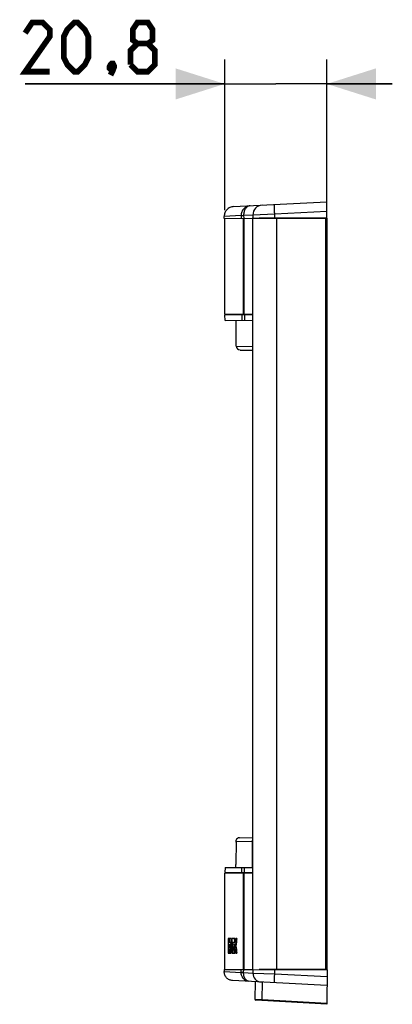
# Model space of a CAD drawing. Units: millimetres. Extents: x -42.3 to 24.6, y -25.1 to 35.3.
# Drawn here: x -42.3 to -19.5, y -25.1 to 35.1 of the extents above; entities that cross this region are included whole.
import ezdxf

# ---------------------------------------------------------------- set-up
doc = ezdxf.new("R2010")
doc.units = ezdxf.units.MM
doc.header["$LTSCALE"] = 16.335
doc.layers.get('0').update_dxf_attribs({"linetype": 'CONTINUOUS'})
for name, color, linetype in [('ASSI', 7, 'CONTINUOUS'), ('IMPORT_IGES', 7, 'CONTINUOUS'), ('SCRITTE', 7, 'CONTINUOUS')]:
    doc.layers.add(name, color=color, linetype=linetype)
doc.styles.get("Standard").update_dxf_attribs({"font": 'txt', "width": 0.8})
doc.dimstyles.new('DIMSTYLE_1', dxfattribs={"dimtxt": 3, "dimasz": 3, "dimexe": 1.5, "dimexo": 0.5, "dimgap": 0.75, "dimtad": 1, "dimlfac": 3.333333, "dimtxsty": 'STANDARD', "dimblk": '_FILLED', "dimblk1": '_FILLED', "dimblk2": '_FILLED', "dimcen": 0.09, "dimazin": 2, "dimtfac": 1, "dimtofl": 0, "dimtmove": 0, "dimatfit": 3, "dimldrblk": '_FILLED', "dimfxl": 1, "dimtolj": 1, "dimarcsym": 0})

# ---------------------------------------------------------------- blocks, each defined once
blk = doc.blocks.new('_FILLED')
at = {"color": 0, "linetype": 'BYBLOCK'}
blk.add_solid([(0, 0), (-1, 0.317), (-1, -0.317)], dxfattribs=at)
blk = doc.blocks.new('*D0')
at = {"color": 7, "linetype": 'CONTINUOUS'}
for p, q in [((-29.744, 23.45), (-29.744, 32.66)), ((-23.504, 23.45), (-23.504, 32.66)), ((-29.744, 31.16), (-41.934, 31.16)), ((-41.934, 31.16), (-26.624, 31.16)), ((-19.504, 31.16), (-26.624, 31.16)), ((-23.504, 31.16), (-19.504, 31.16))]:
    blk.add_line(p, q, dxfattribs=at)
at = {"color": 7, "linetype": 'CONTINUOUS', "xscale": 3, "yscale": 3, "zscale": 3}
blk.add_blockref('_FILLED', (-29.744, 31.16), dxfattribs=at)
at = {"color": 7, "linetype": 'CONTINUOUS', "xscale": 3, "yscale": 3, "zscale": 3, "rotation": 180}
blk.add_blockref('_FILLED', (-23.504, 31.16), dxfattribs=at)

msp = doc.modelspace()

# ---------------------------------------------------------------- linework, layer by layer
at = {"color": 250, "linetype": 'CONTINUOUS'}
for p, q in [((-28.6161, 22.9485), (-28.6161, 17.07)), ((-28.5854, 22.95), (-28.5854, 17.07)), ((-28.0509, 22.95), (-28.0509, -22.95)), ((-26.5645, -22.95), (-26.5645, 22.95)), ((-23.5795, 22.95), (-23.5795, -22.95)), ((-28.6161, -17.07), (-28.6161, -22.95)), ((-28.5854, -17.07), (-28.5854, -22.95)), ((-29.4593, -21.0621), (-29.5375, -21.0621)), ((-29.5375, -21.0621), (-29.5375, -21.9615)), ((-29.5139, -21.2869), (-29.4593, -21.2869)), ((-29.5139, -21.3994), (-29.5139, -21.2869)), ((-29.4834, -21.3994), (-29.5139, -21.3994)), ((-29.5139, -21.6242), (-29.4834, -21.6242)), ((-29.5139, -21.7366), (-29.5139, -21.6242)), ((-29.4834, -21.6242), (-29.4834, -21.3994)), ((-29.4593, -21.2869), (-29.4593, -21.0621)), ((-29.3584, -21.0621), (-29.45, -21.0621)), ((-29.45, -21.0621), (-29.45, -21.2869)), ((-29.45, -21.2869), (-29.3742, -21.2869)), ((-29.4119, -21.3994), (-29.4398, -21.3994)), ((-29.4398, -21.3994), (-29.4398, -21.9615)), ((-29.4119, -21.7366), (-29.4119, -21.3994)), ((-29.1675, -21.0621), (-29.3003, -21.0621)), ((-29.283, -21.2869), (-29.1445, -21.2869)), ((-29.162, -21.3994), (-29.2801, -21.3994)), ((-29.2801, -21.3994), (-29.2801, -21.9615)), ((-29.2437, -21.5787), (-29.2013, -21.5787)), ((-29.2437, -21.7822), (-29.2437, -21.5787)), ((-29.2013, -21.5787), (-29.2013, -21.7822)), ((-29.162, -21.9615), (-29.162, -21.3994)), ((-29.1069, -21.0612), (-29.1502, -21.0612)), ((-29.0076, -21.0612), (-29.0543, -21.0612)), ((-29.5375, -21.9615), (-29.4493, -21.9615)), ((-29.4493, -21.7366), (-29.5139, -21.7366)), ((-29.4493, -21.9615), (-29.4493, -21.7366)), ((-29.4398, -21.9615), (-29.3564, -21.9615)), ((-29.3564, -21.7366), (-29.4119, -21.7366)), ((-29.3564, -21.9615), (-29.3564, -21.7366)), ((-29.2801, -21.9615), (-29.162, -21.9615)), ((-29.2013, -21.7822), (-29.2437, -21.7822)), ((-29.1502, -21.9592), (-29.1069, -21.9592)), ((-29.0543, -21.9592), (-29.0076, -21.9592))]:
    msp.add_line(p, q, dxfattribs=at)
at = {"color": 7, "linetype": 'CONTINUOUS'}
for p, q in [((-28, 22.95), (-28.0516, 22.95)), ((-23.5045, 22.95), (-27.6382, 22.95)), ((-23.5045, 22.95), (-23.5045, -22.95)), ((-28.0516, 17.07), (-29.7445, 17.07)), ((-28.0516, -17.07), (-29.7445, -17.07)), ((-28, -22.95), (-28.0516, -22.95)), ((-23.5045, -22.95), (-27.6382, -22.95))]:
    msp.add_line(p, q, dxfattribs=at)
at = {"color": 7, "linetype": 'CONTINUOUS', "const_width": 0.35}
for points in [[(-40.4342, 31.91), (-41.9342, 31.91), (-40.4342, 34.0529), (-40.4342, 34.4814), (-40.8628, 34.91), (-41.5056, 34.91), (-41.9342, 34.2671)], [(-39.5771, 32.7671), (-39.5771, 34.0529), (-39.3628, 34.4814), (-38.9342, 34.91), (-38.7199, 34.91), (-38.2913, 34.4814), (-38.0771, 34.0529), (-38.0771, 32.7671), (-38.2913, 32.3386), (-38.7199, 31.91), (-38.9342, 31.91), (-39.3628, 32.3386), (-39.5771, 32.7671)], [(-35.0771, 33.6243), (-35.3628, 33.8386), (-35.3628, 34.4814), (-35.0771, 34.91), (-34.4342, 34.91), (-34.1485, 34.4814), (-34.1485, 33.8386), (-34.4342, 33.6243), (-34.0056, 33.1957), (-34.0056, 32.3386), (-34.4342, 31.91), (-35.0771, 31.91), (-35.5056, 32.3386)], [(-35.5056, 32.3386), (-35.5056, 33.1957), (-35.0771, 33.6243), (-34.4342, 33.6243)], [(-36.5771, 32.41), (-36.5056, 32.2671), (-36.5056, 32.1957), (-36.6485, 32.0529), (-36.7199, 32.0529), (-36.7913, 32.1243), (-36.7913, 32.1957), (-36.7199, 32.3386), (-36.6485, 32.41), (-36.5771, 32.41)], [(-36.5056, 32.1957), (-36.5771, 31.9814), (-36.7199, 31.6957)]]:
    msp.add_lwpolyline(points, dxfattribs=at)
at = {"color": 250, "linetype": 'CONTINUOUS'}
for centre, major_axis, ratio, start_param, end_param in [((30.8555, -9.6547), (0, 105.3885), 0.5750154, -4.6017891, -4.5953469), ((30.8555, -9.1866), (0, 105.3795), 0.5750647, -4.5994559, -4.5953469), ((30.8555, -33.8014), (0, 105.409), 0.5749035, 1.4496444, 1.4537542), ((30.8555, -34.2704), (0, 105.4072), 0.5749131, 1.4473083, 1.4537542), ((30.8555, -9.585), (0, 83.3695), 0.7268842, -4.5742845, -4.5715611), ((30.8555, -9.432), (0, 83.242), 0.7279977, -4.5722266, -4.5667771), ((30.8555, -33.5885), (0, 83.242), 0.7279977, 1.4251844, 1.4306339), ((30.8555, -9.0203), (0, 83.2244), 0.728152, -4.5671996, -4.564262), ((30.8555, -33.5858), (0, 83.2244), 0.728152, 1.4197305, 1.4226694), ((30.8555, -34.0053), (0, 83.2596), 0.727844, 1.4146965, 1.4201534), ((30.8555, -9.0151), (0, 83.2596), 0.727844, -4.5617461, -4.5562892), ((30.8555, -34.0035), (0, 83.248), 0.7279452, 1.4226694, 1.4256069), ((30.8555, -9.4311), (0, 83.248), 0.7279452, -4.564262, -4.5613232)]:
    msp.add_ellipse(centre, major_axis=major_axis, ratio=ratio, start_param=start_param, end_param=end_param, dxfattribs=at)
at = {"layer": 'ASSI', "color": 7, "linetype": 'CONTINUOUS'}
for p, q in [((-29.7445, 17.07), (-29.7445, 22.9445)), ((-28.0516, 22.95), (-28.0516, -22.95)), ((-28.0516, -17.07), (-29.7445, -17.07)), ((-29.7445, -22.9446), (-29.7445, -17.07))]:
    msp.add_line(p, q, dxfattribs=at)
at = {"layer": 'ASSI', "color": 250, "linetype": 'CONTINUOUS'}
for p, q in [((-28.6161, -17.07), (-28.6161, -22.95)), ((-28.5854, -17.07), (-28.5854, -22.95))]:
    msp.add_line(p, q, dxfattribs=at)
at = {"layer": 'IMPORT_IGES', "color": 7, "linetype": 'CONTINUOUS'}
for p, q in [((-29.2056, 23.6628), (-23.5116, 23.9563)), ((-23.5038, 22.9663), (-23.5116, 23.9563)), ((-29.7738, 22.9444), (-29.7747, 23.0589)), ((-29.7738, 22.9444), (-28.0653, 22.9504)), ((-28.0204, 23.1493), (-28.0188, 22.9505)), ((-28.0188, 22.9505), (-23.5038, 22.9663)), ((-24.8687, 22.95), (-24.8688, 22.9615)), ((-24.496, 22.95), (-24.4949, 22.9628)), ((-23.6838, 22.9657), (-23.6837, 22.95)), ((-28.0516, 17.0513), (-29.7274, 17.0308)), ((-29.7248, 16.7065), (-29.7274, 17.0308)), ((-29.0374, 17.0393), (-29.0377, 17.07)), ((-29.7248, 16.7065), (-28.0516, 16.7148)), ((-29.0375, 15.1393), (-29.0498, 16.7099)), ((-28.8038, 14.9006), (-28.0516, 14.8809)), ((-28.834, -14.9013), (-28.0516, -14.8808)), ((-29.0488, -15.1752), (-29.0591, -16.4838)), ((-29.036, -15.0563), (-29.0521, -15.0561)), ((-29.0521, -15.0561), (-29.0521, -15.0561)), ((-29.0487, -15.1389), (-28.0614, -15.1131)), ((-29.7252, -16.7201), (-29.7277, -17.0372)), ((-29.7252, -16.7201), (-28.0516, -16.7186)), ((-29.0788, -16.5436), (-29.0801, -16.7195)), ((-29.0788, -16.5436), (-29.061, -16.5437)), ((-28.0516, -17.0504), (-29.7277, -17.0372)), ((-29.0484, -17.07), (-29.0482, -17.0426)), ((-29.7741, -22.9445), (-29.7752, -23.0857)), ((-29.7741, -22.9445), (-28.0655, -22.9504)), ((-28.019, -22.9506), (-28.0208, -23.1761)), ((-28.019, -22.9506), (-23.489, -22.9664)), ((-24.8689, -22.95), (-24.869, -22.9616)), ((-24.464, -22.963), (-24.4639, -22.95)), ((-23.489, -22.9664), (-23.5056, -25.0814)), ((-23.4966, -23.9264), (-29.263, -23.6292)), ((-27.8899, -23.7), (-27.8983, -24.7596)), ((-23.5056, -25.0814), (-27.8419, -24.8199))]:
    msp.add_line(p, q, dxfattribs=at)
at = {"layer": 'IMPORT_IGES', "color": 250, "linetype": 'CONTINUOUS'}
for p, q in [((-28.7434, 23.1116), (-29.7747, 23.0589)), ((-28.7434, 23.1094), (-28.5871, 23.1106)), ((-28.7434, 23.1094), (-28.7422, 22.948)), ((-28.0204, 23.1493), (-28.5871, 23.1106)), ((-28.5871, 23.1106), (-28.5858, 22.9486)), ((-26.6883, 23.1921), (-28.0204, 23.1493)), ((-27.3805, 22.95), (-27.3805, 22.9528)), ((-27.262, 22.95), (-27.262, 22.9532)), ((-23.5069, 23.3561), (-26.6883, 23.1921)), ((-26.6865, 22.9552), (-26.6883, 23.1921)), ((-26.4955, 22.9559), (-26.4955, 22.95)), ((-26.4535, 22.95), (-26.4535, 22.956)), ((-24.5845, 22.9625), (-24.5856, 22.95)), ((-28.6958, 17.0434), (-28.6932, 16.7116)), ((-28.5394, 17.0453), (-28.5368, 16.7124)), ((-29.0375, 15.1386), (-28.0516, 15.1129)), ((-28.0614, -15.1143), (-28.074, -16.7186)), ((-28.0516, -15.1127), (-28.0614, -15.1137)), ((-28.0516, -15.1143), (-28.0614, -15.1137)), ((-28.696, -17.0453), (-28.6935, -16.7191)), ((-28.5397, -17.0466), (-28.5371, -16.719)), ((-29.7752, -23.0857), (-28.7439, -23.1385)), ((-28.7439, -23.1385), (-28.7424, -22.9481)), ((-28.5875, -23.1383), (-28.7439, -23.1371)), ((-28.5875, -23.1383), (-28.586, -22.9486)), ((-28.5875, -23.1383), (-28.0208, -23.1761)), ((-28.0208, -23.1761), (-26.6888, -23.2215)), ((-27.3974, -22.95), (-27.3974, -22.9528)), ((-27.2789, -22.9532), (-27.2789, -22.95)), ((-26.6888, -23.2215), (-26.6867, -22.9553)), ((-26.6888, -23.2215), (-23.4923, -23.3862)), ((-26.5257, -22.95), (-26.5257, -22.9558)), ((-26.4838, -22.956), (-26.4837, -22.95)), ((-24.5531, -22.95), (-24.5532, -22.9627)), ((-27.4484, -24.7835), (-27.4401, -23.7232)), ((-27.8983, -24.7596), (-27.4484, -24.7835)), ((-27.452, -24.8434), (-27.4484, -24.7835)), ((-27.4484, -24.7835), (-23.5052, -25.0213))]:
    msp.add_line(p, q, dxfattribs=at)
at = {"layer": 'IMPORT_IGES', "color": 7, "linetype": 'CONTINUOUS'}
for centre, radius, start, end in [((-27.4204, 23.154), 0.6, 92.95, 180.45), ((-28.7973, 15.1412), 0.2402, 180.626704, 268.460293), ((-28.8276, -15.142), 0.2402, 91.539704, 159.080495), ((-33.6527, -15.1386), 4.604, 359.544739, 359.996762), ((-27.4808, -23.1803), 0.54, 179.55, 267.05), ((-24.2844, -23.015), 0.6, 4.70905, 6.217032), ((-24.1342, -22.9874), 0.45, 2.768026, 4.778299), ((-27.8383, -24.76), 0.06, 179.55, 266.55)]:
    msp.add_arc(centre, radius, start, end, dxfattribs=at)
at = {"layer": 'IMPORT_IGES', "color": 250, "linetype": 'CONTINUOUS'}
for centre, radius, start, end in [((-29.2833, 23.1051), 0.5398, 0.449964, 0.691449), ((-27.2821, 23.1482), 1.3055, 181.249499, 181.648715), ((-27.5469, -23.17), 1.0411, 178.254948, 178.705491), ((-24.2893, -23.0153), 0.5157, 5.549954, 7.271544)]:
    msp.add_arc(centre, radius, start, end, dxfattribs=at)
at = {"layer": 'IMPORT_IGES', "color": 7, "linetype": 'CONTINUOUS'}
for points, knots in [([(-29.2057, 23.6628), (-29.2815, 23.6589), (-29.4327, 23.6205), (-29.6225, 23.4855), (-29.746, 23.288), (-29.7753, 23.1348), (-29.7747, 23.0589)], [0, 0, 0, 0, 0.2501581, 0.4999999, 0.749842, 1, 1, 1, 1]), ([(-29.0487, -15.1389), (-29.0487, -15.133), (-29.0483, -15.1218), (-29.0467, -15.1058), (-29.0444, -15.0916), (-29.0419, -15.0797), (-29.0395, -15.0701), (-29.0377, -15.0636), (-29.0367, -15.0599), (-29.0362, -15.0579), (-29.036, -15.0571), (-29.0359, -15.0563), (-29.036, -15.0563)], [0, 0, 0, 0, 0.2097329, 0.4028629, 0.5746415, 0.7216569, 0.8406169, 0.9283287, 0.959576, 0.9820012, 0.9954271, 1, 1, 1, 1]), ([(-29.0591, -16.4838), (-29.0592, -16.4915), (-29.0593, -16.5025), (-29.0596, -16.5167), (-29.0599, -16.5256), (-29.0601, -16.533), (-29.0604, -16.5383), (-29.0606, -16.5419), (-29.0609, -16.5431), (-29.0609, -16.5437), (-29.061, -16.5437)], [0, 0, 0, 0, 0.38167, 0.5545161, 0.7060337, 0.8301092, 0.9220032, 0.9794114, 0.994418, 1, 1, 1, 1]), ([(-29.2629, -23.6292), (-29.3312, -23.6257), (-29.4672, -23.5911), (-29.638, -23.4695), (-29.7492, -23.2918), (-29.7757, -23.154), (-29.7752, -23.0857)], [0, 0, 0, 0, 0.2501427, 0.5, 0.7498573, 1, 1, 1, 1])]:
    msp.add_open_spline(points, degree=3, knots=knots, dxfattribs=at)
at = {"layer": 'IMPORT_IGES', "color": 250, "linetype": 'CONTINUOUS'}
for points, knots in [([(-28.1935, 23.715), (-28.2665, 23.7112), (-28.4134, 23.6742), (-28.5963, 23.5382), (-28.7171, 23.3415), (-28.7442, 23.188), (-28.7434, 23.1116)], [0, 0, 0, 0, 0.2446989, 0.4923197, 0.7443899, 1, 1, 1, 1]), ([(-28.1935, 23.715), (-28.2208, 23.7136), (-28.276, 23.7033), (-28.3535, 23.6664), (-28.4231, 23.6093), (-28.505, 23.5069), (-28.5735, 23.3408), (-28.5889, 23.1951), (-28.5873, 23.1197)], [0, 0, 0, 0, 0.1047467, 0.2121953, 0.3253896, 0.4462018, 0.7112819, 1, 1, 1, 1]), ([(-26.6883, 23.1921), (-26.6903, 23.2311), (-26.6942, 23.3075), (-26.6995, 23.4184), (-26.704, 23.5206), (-26.7072, 23.5986), (-26.7093, 23.6537), (-26.7105, 23.6886), (-26.7114, 23.7188), (-26.712, 23.7438), (-26.7123, 23.7615), (-26.7124, 23.7728), (-26.7123, 23.7793), (-26.7122, 23.7843), (-26.7121, 23.7881), (-26.7118, 23.7899), (-26.7116, 23.7914), (-26.7114, 23.7914)], [0, 0, 0, 0, 0.1950416, 0.382581, 0.5553672, 0.7068832, 0.7727301, 0.8311487, 0.8816116, 0.9235919, 0.9566208, 0.9697002, 0.9804599, 0.9888786, 0.9949372, 0.9986253, 1, 1, 1, 1]), ([(-28.7434, 23.1116), (-28.7366, 23.1126), (-28.7184, 23.114), (-28.6664, 23.1171), (-28.6212, 23.1186), (-28.5873, 23.1197)], [0, 0, 0, 0, 0.1334325, 0.3491594, 1, 1, 1, 1]), ([(-28.2461, -23.6816), (-28.3124, -23.6782), (-28.4456, -23.6447), (-28.6111, -23.5219), (-28.7202, -23.3448), (-28.7445, -23.2069), (-28.7439, -23.1385)], [0, 0, 0, 0, 0.2461689, 0.4945079, 0.7460288, 1, 1, 1, 1]), ([(-28.7439, -23.1378), (-28.7258, -23.1403), (-28.6737, -23.1438), (-28.6217, -23.1455), (-28.5877, -23.1465)], [0, 0, 0, 0, 0.3493258, 1, 1, 1, 1]), ([(-28.2461, -23.6816), (-28.2699, -23.6804), (-28.318, -23.6711), (-28.3854, -23.6377), (-28.4458, -23.5861), (-28.5169, -23.4936), (-28.5761, -23.3444), (-28.5893, -23.214), (-28.5877, -23.1465)], [0, 0, 0, 0, 0.1025264, 0.2084277, 0.3209279, 0.4418481, 0.7087437, 1, 1, 1, 1]), ([(-26.7095, -23.7608), (-26.7098, -23.7608), (-26.7099, -23.7595), (-26.7102, -23.7579), (-26.7103, -23.7544), (-26.7104, -23.75), (-26.7104, -23.7441), (-26.7104, -23.7339), (-26.7101, -23.718), (-26.7096, -23.6955), (-26.7087, -23.6683), (-26.7077, -23.6369), (-26.7058, -23.5873), (-26.7029, -23.5172), (-26.6988, -23.4251), (-26.6941, -23.3253), (-26.6906, -23.2565), (-26.6888, -23.2215)], [0, 0, 0, 0, 0.0013747, 0.0050628, 0.0111215, 0.0195401, 0.0302998, 0.0433792, 0.0764081, 0.1183884, 0.1688513, 0.2272699, 0.2931168, 0.4446328, 0.617419, 0.8049584, 1, 1, 1, 1])]:
    msp.add_open_spline(points, degree=3, knots=knots, dxfattribs=at)
msp.add_open_spline([(-28.0515, -15.0448), (-28.0579, -15.0669), (-28.0614, -15.0901), (-28.0614, -15.1131)], degree=3, dxfattribs=at)
at = {"layer": 'SCRITTE', "color": 250, "linetype": 'CONTINUOUS'}
msp.add_line((-29.7445, -21.9615), (-29.7445, -21.0612), dxfattribs=at)

# ---------------------------------------------------------------- dimensions: what is measured, and where the dimension line sits
at = {"color": 7, "linetype": 'CONTINUOUS'}
dim = msp.add_linear_dim(base=(-29.7445, 31.16), p1=(-23.5045, 22.95), p2=(-29.7445, 22.95), angle=180, dimstyle='DIMSTYLE_1', dxfattribs=at)
dim.commit()
dim.dimension.update_dxf_attribs({"geometry": '*D0', "text_midpoint": (-41.9342, 31.16), "dimtype": 160})

doc.saveas('drawing.dxf')
